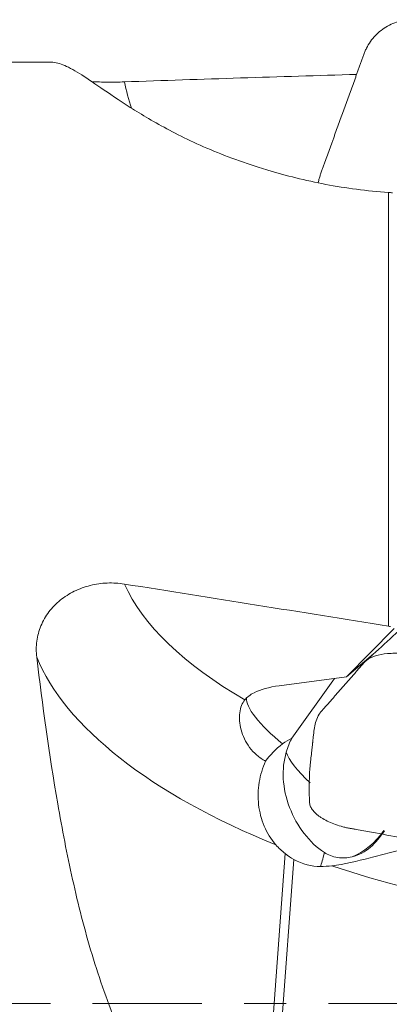
# Model space of a CAD drawing. Units: millimetres. Extents: x -58 to 164, y -36 to 44.
# Drawn here: x 135 to 139, y 0 to 10 of the extents above; entities that cross this region are included whole.
import ezdxf

# ---------------------------------------------------------------- set-up
doc = ezdxf.new("R2010")
doc.units = ezdxf.units.MM
doc.linetypes.add('CENTER', pattern=[47.5, 22, -8.5, 8.5, -8.5])
doc.layers.add('1', color=4, linetype='CONTINUOUS')
doc.layers.add('SK4', color=2, linetype='CENTER')

msp = doc.modelspace()

# ---------------------------------------------------------------- linework, layer by layer
at = {"layer": '1', "lineweight": 18}
for p, q in [((135.5878, 9.475), (25, 9.475)), ((138.9803, 3.796), (138.9803, 8.1629)), ((138.5572, 3.287), (139.0378, 3.7723)), ((138.5572, 3.287), (138.8303, 3.5203)), ((138.5572, 3.287), (137.8773, 3.1972)), ((138.0059, 2.6694), (138.4359, 3.271)), ((137.9398, 1.507), (137.678, -2.0747)), ((138.0264, 1.4499), (137.7647, -2.131))]:
    msp.add_line(p, q, dxfattribs=at)
at = {"layer": '1', "lineweight": 18, "extrusion": (0, 0, -1)}
for centre, major_axis, ratio, start_param, end_param in [((135.2079, 0), (53.7341, 2.1868), 0.171571, -1.543107, -1.499548), ((148.7426, 0.0021), (17.9331, -8.92), 0.177821, -2.320885, -2.314793), ((135.2079, 0), (53.7312, -8.448), 0.07985, -1.562643, -1.513087), ((138.2978, 2.8422), (0.8099, -0.1287), 0.423828, -2.611524, -2.1825)]:
    msp.add_ellipse(centre, major_axis=major_axis, ratio=ratio, start_param=start_param, end_param=end_param, dxfattribs=at)
at = {"layer": '1', "lineweight": 18}
for centre, major_axis, ratio, start_param, end_param in [((140.1652, 10.2772), (3.143, 2.4742), 0.959784, 2.714126, 2.785287), ((140.1652, 4.0251), (3.923, -0.7809), 0.456923, -2.831322, -2.211852), ((140.0012, 3.2015), (4.6335, -0.9223), 0.456923, -2.854466, -1.961624), ((138.2053, 2.8425), (-0.7073, 0.1408), 0.456923, -0.52761, -0.237716), ((138.1696, 2.6629), (0.6102, -0.4361), 0.260409, -3.006052, -1.81112), ((138.285, 2.3785), (-0.5965, -0.2422), 0.602935, -1.162245, -0.729602), ((138.4826, 2.1307), (-0.3008, 0.6752), 0.705256, 0.671001, 2.31166), ((138.5648, 2.1673), (0.6102, -0.4361), 0.260409, -2.809068, -2.032884), ((138.5648, 2.1673), (-0.256, -0.705), 0.706015, 0.560348, 1.194254), ((138.1232, 1.7595), (-0.3512, 0.291), 0.683583, 1.614232, 1.843897), ((138.4005, 2.0941), (-0.1232, -0.7398), 0.061224, 0.26554, 0.689392), ((140.0895, 3.1671), (4.6335, -0.9223), 0.456923, -1.849519, -1.501913)]:
    msp.add_ellipse(centre, major_axis=major_axis, ratio=ratio, start_param=start_param, end_param=end_param, dxfattribs=at)
for points, knots in [([(139.2, 9.9027), (139.1981, 9.9027), (139.1704, 9.9014), (139.1169, 9.8947), (139.0417, 9.8732), (138.9465, 9.8294), (138.8416, 9.7485), (138.7734, 9.6512), (138.7446, 9.5867), (138.7379, 9.5692), (138.7359, 9.5638)], [0, 0, 0, 0, 0.009575, 0.137815, 0.266055, 0.394296, 0.650777, 0.907257, 0.971377, 1, 1, 1, 1]), ([(138.7359, 9.5638), (138.7357, 9.5631), (138.7332, 9.5564), (138.7265, 9.5375), (138.7154, 9.5071), (138.7022, 9.4706), (138.6889, 9.4342), (138.6757, 9.3977), (138.6625, 9.3612), (138.636, 9.2883), (138.5787, 9.1302), (138.5082, 8.9357), (138.451, 8.7776), (138.4245, 8.7047), (138.4069, 8.656), (138.376, 8.5709), (138.3451, 8.4858), (138.3209, 8.419), (138.3123, 8.3952), (138.3081, 8.3837), (138.3061, 8.3782)], [0, 0, 0, 0, 0.001649, 0.017032, 0.047796, 0.078561, 0.109325, 0.14009, 0.170855, 0.201619, 0.324678, 0.570794, 0.693853, 0.724617, 0.755382, 0.816911, 0.939969, 0.970734, 0.986116, 1, 1, 1, 1]), ([(137.678, 8.416), (137.46, 8.4828), (137.2627, 8.5588), (136.9043, 8.7191), (136.7497, 8.8003), (136.546, 8.9172), (136.4828, 8.9554), (136.3644, 9.0293), (136.3092, 9.0651), (136.1564, 9.1664), (136.0705, 9.2262), (135.9206, 9.3276), (135.8565, 9.3694), (135.7432, 9.433), (135.694, 9.4549), (135.627, 9.4721), (135.6052, 9.475), (135.5846, 9.475)], [0, 0, 0, 0, 0.15305, 0.15305, 0.3061, 0.3061, 0.382625, 0.382625, 0.45915, 0.45915, 0.6122, 0.6122, 0.76525, 0.76525, 0.918301, 0.918301, 1, 1, 1, 1]), ([(135.9913, 9.2787), (136.0427, 9.276), (136.0949, 9.2745), (136.2052, 9.2734), (136.2639, 9.2742), (136.3205, 9.2762)], [0, 0, 0, 0, 0.478182, 0.478182, 1, 1, 1, 1]), ([(138.9803, 8.1629), (138.7619, 8.179), (138.5511, 8.2068), (138.2459, 8.2644), (138.1461, 8.2862), (137.9502, 8.3348), (137.8556, 8.3613), (137.7647, 8.3893)], [0, 0, 0, 0, 0.5, 0.5, 0.75, 0.75, 1, 1, 1, 1]), ([(138.3061, 8.3782), (138.3059, 8.3776), (138.3035, 8.3709), (138.2991, 8.3581), (138.291, 8.3336), (138.2819, 8.3027), (138.2755, 8.2778), (138.2725, 8.2653)], [0, 0, 0, 0, 0.016001, 0.180263, 0.344524, 0.673047, 1, 1, 1, 1]), ([(135.438, 3.4864), (135.4316, 3.5396), (135.4318, 3.5931), (135.4462, 3.6999), (135.4601, 3.7512), (135.501, 3.85), (135.5284, 3.8976), (135.5936, 3.9839), (135.6322, 4.0237), (135.7185, 4.0937), (135.7655, 4.1236), (135.8673, 4.1735), (135.9215, 4.1931), (136.0325, 4.2207), (136.0905, 4.229), (136.2059, 4.2337), (136.2634, 4.2304), (136.3205, 4.2214)], [0, 0, 0, 0, 0.125, 0.125, 0.25, 0.25, 0.375, 0.375, 0.5, 0.5, 0.625, 0.625, 0.75, 0.75, 0.875, 0.875, 1, 1, 1, 1]), ([(137.678, -2.0747), (137.4598, -1.9327), (137.2624, -1.7642), (136.9038, -1.379), (136.7492, -1.1694), (136.5454, -0.8361), (136.4821, -0.7218), (136.3637, -0.4874), (136.3085, -0.367), (136.1557, -0.0037), (136.0698, 0.2429), (135.9199, 0.7414), (135.8559, 0.9934), (135.7426, 1.5006), (135.6934, 1.7562), (135.5626, 2.5119), (135.4961, 3.0052), (135.438, 3.4864)], [0, 0, 0, 0, 0.125, 0.125, 0.25, 0.25, 0.3125, 0.3125, 0.375, 0.375, 0.5, 0.5, 0.625, 0.625, 0.75, 0.75, 1, 1, 1, 1]), ([(139.2, 3.5118), (139.1981, 3.5121), (139.1704, 3.5164), (139.1169, 3.5226), (139.0417, 3.5255), (138.9465, 3.5213), (138.8416, 3.5011), (138.7734, 3.4668), (138.7446, 3.4411), (138.7379, 3.4339), (138.7359, 3.4317)], [0, 0, 0, 0, 0.009575, 0.137815, 0.266055, 0.394296, 0.650777, 0.907257, 0.971377, 1, 1, 1, 1]), ([(138.7359, 3.4317), (138.7357, 3.4314), (138.7332, 3.4287), (138.7265, 3.4208), (138.7154, 3.4083), (138.7022, 3.3933), (138.6889, 3.3782), (138.6757, 3.3632), (138.6625, 3.3481), (138.636, 3.318), (138.5787, 3.2528), (138.5082, 3.1725), (138.451, 3.1073), (138.4245, 3.0772), (138.4069, 3.0571), (138.376, 3.022), (138.3451, 2.9869), (138.3209, 2.9593), (138.3123, 2.9495), (138.3081, 2.9448), (138.3061, 2.9425)], [0, 0, 0, 0, 0.001649, 0.017032, 0.047796, 0.078561, 0.109325, 0.14009, 0.170855, 0.201619, 0.324678, 0.570794, 0.693853, 0.724617, 0.755382, 0.816911, 0.939969, 0.970734, 0.986116, 1, 1, 1, 1]), ([(137.5331, 3.0554), (137.5201, 3.0395), (137.509, 3.0202), (137.4919, 2.9768), (137.4857, 2.9526), (137.4786, 2.8999), (137.4778, 2.8721), (137.482, 2.8143), (137.487, 2.7841), (137.5115, 2.6928), (137.5398, 2.6321), (137.6028, 2.5488), (137.6267, 2.5231), (137.6803, 2.4765), (137.7103, 2.4555), (137.743, 2.4377)], [0, 0, 0, 0, 0.125, 0.125, 0.25, 0.25, 0.375, 0.375, 0.5, 0.5, 0.75, 0.75, 0.875, 0.875, 1, 1, 1, 1]), ([(138.3061, 2.9425), (138.3059, 2.9422), (138.3035, 2.9395), (138.2991, 2.9342), (138.291, 2.9239), (138.2709, 2.895), (138.2481, 2.8449), (138.2325, 2.7748), (138.227, 2.7261), (138.2243, 2.7012), (138.2242, 2.7001)], [0, 0, 0, 0, 0.003424, 0.03857, 0.073717, 0.144011, 0.425185, 0.706359, 0.987533, 1, 1, 1, 1]), ([(138.2242, 2.7001), (138.223, 2.6892), (138.2209, 2.6694), (138.2184, 2.6466), (138.2168, 2.6317), (138.2153, 2.6168), (138.2127, 2.5929), (138.2078, 2.5482), (138.2014, 2.4886), (138.1948, 2.429), (138.1904, 2.3872), (138.1876, 2.3634), (138.1856, 2.3394), (138.1847, 2.3153), (138.1838, 2.2912), (138.1834, 2.2761), (138.183, 2.264), (138.1827, 2.2519), (138.1823, 2.2307), (138.1819, 2.2004), (138.1818, 2.1701), (138.1819, 2.1458), (138.1822, 2.1093), (138.183, 2.0727), (138.1842, 2.0392), (138.1846, 2.0288), (138.1847, 2.0245), (138.1848, 2.0232)], [0, 0, 0, 0, 0.048569, 0.08854, 0.101864, 0.115188, 0.155159, 0.208454, 0.315044, 0.421634, 0.474929, 0.501577, 0.528224, 0.581519, 0.608167, 0.634814, 0.648138, 0.661462, 0.68811, 0.741405, 0.7947, 0.821347, 0.847995, 0.954585, 0.981232, 0.994556, 1, 1, 1, 1]), ([(137.951, 2.5277), (137.9597, 2.5551), (137.968, 2.5805), (137.9859, 2.6277), (137.9955, 2.6496), (138.0059, 2.6694)], [0, 0, 0, 0, 0.5, 0.5, 1, 1, 1, 1]), ([(137.743, 2.4377), (137.7126, 2.3725), (137.6903, 2.2999), (137.6661, 2.152), (137.6639, 2.0748), (137.6805, 1.9258), (137.6995, 1.852), (137.7575, 1.7159), (137.7971, 1.6518), (137.8464, 1.5953)], [0, 0, 0, 0, 0.25, 0.25, 0.5, 0.5, 0.75, 0.75, 1, 1, 1, 1]), ([(138.1848, 2.0232), (138.1849, 2.0214), (138.1857, 2.0073), (138.1934, 1.9798), (138.2177, 1.9416), (138.2484, 1.9103), (138.2787, 1.8857), (138.3126, 1.862), (138.3613, 1.8344), (138.4281, 1.8053), (138.4888, 1.7853), (138.5393, 1.7724), (138.566, 1.7668), (138.5799, 1.7642), (138.5809, 1.764)], [0, 0, 0, 0, 0.018058, 0.140192, 0.262326, 0.384461, 0.445528, 0.506595, 0.628729, 0.750863, 0.872997, 0.934064, 0.995131, 1, 1, 1, 1]), ([(138.5809, 1.764), (138.5831, 1.7636), (138.5885, 1.7626), (138.6003, 1.7605), (138.6229, 1.7564), (138.6936, 1.7436), (138.8609, 1.7133), (139.4272, 1.6115), (140.3543, 1.448), (141.1786, 1.3073), (141.5909, 1.2381)], [0, 0, 0, 0, 0.002185, 0.005394, 0.01181, 0.024644, 0.075979, 0.178648, 0.589324, 1, 1, 1, 1]), ([(138.9384, 1.7383), (138.8968, 1.6742), (138.8506, 1.6179), (138.7711, 1.5494), (138.7425, 1.5291), (138.6813, 1.4959), (138.6486, 1.4829), (138.6125, 1.4741)], [0, 0, 0, 0, 0.5, 0.5, 0.75, 0.75, 1, 1, 1, 1]), ([(138.4096, 1.3854), (138.5338, 1.3997), (138.6602, 1.4301), (138.8621, 1.4832), (138.9308, 1.5018), (139.0697, 1.5368), (139.1403, 1.5532), (139.3057, 1.5854), (139.402, 1.5993), (139.4989, 1.6074)], [0, 0, 0, 0, 0.377105, 0.377105, 0.565657, 0.565657, 0.75421, 0.75421, 1, 1, 1, 1]), ([(138.6125, 1.4741), (138.59, 1.4686), (138.5661, 1.465), (138.517, 1.4626), (138.4913, 1.4639), (138.442, 1.4718), (138.4177, 1.4784), (138.3732, 1.4957), (138.3528, 1.5063), (138.3343, 1.5185)], [0, 0, 0, 0, 0.25, 0.25, 0.5, 0.5, 0.75, 0.75, 1, 1, 1, 1])]:
    msp.add_open_spline(points, degree=3, knots=knots, dxfattribs=at)
for points in [[(138.9803, 8.1629), (138.9935, 8.1619), (139.0066, 8.1611), (139.0196, 8.1605)], [(138.7359, 3.4317), (138.8898, 3.5725), (139.0436, 3.7133), (139.1975, 3.8541)], [(138.9803, 3.796), (138.9865, 3.795), (138.9927, 3.794), (138.9989, 3.7931)], [(138.0059, 2.6694), (137.9737, 2.6529), (137.9431, 2.634), (137.914, 2.6124)], [(137.8464, 1.5953), (137.8744, 1.5632), (137.9057, 1.5336), (137.9398, 1.507)], [(138.0264, 1.4499), (138.1127, 1.4024), (138.2072, 1.377), (138.2935, 1.3783)], [(138.2935, 1.3783), (138.3328, 1.3788), (138.3716, 1.3811), (138.4096, 1.3854)]]:
    msp.add_open_spline(points, degree=3, dxfattribs=at)
at = {"layer": 'SK4', "lineweight": 18, "ltscale": 0.05}
msp.add_line((-35, 0), (150, 0), dxfattribs=at)

doc.saveas('drawing.dxf')
